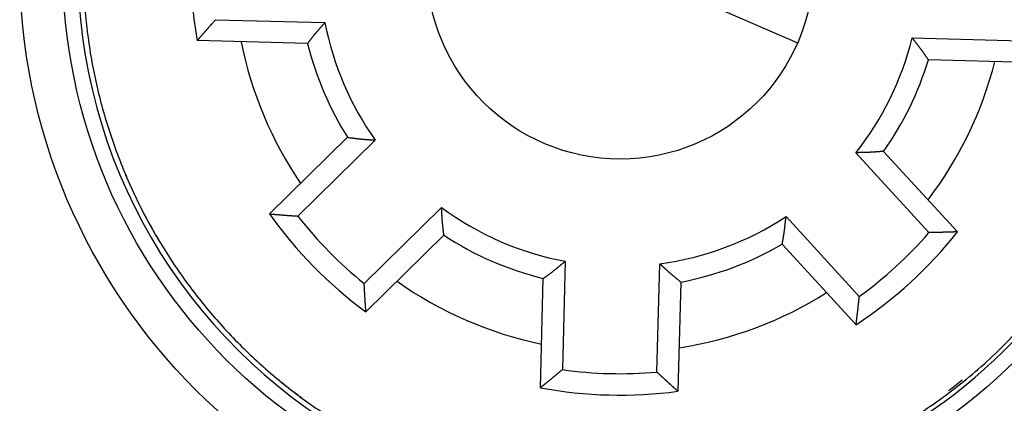
# Model space of a CAD drawing. Extents: x 156 to 592, y 3 to 409.
# Drawn here: x 254 to 277, y 133 to 142 of the extents above; entities that cross this region are included whole.
import ezdxf

# ---------------------------------------------------------------- set-up
doc = ezdxf.new("R2010")
doc.units = 0
doc.layers.add('204', color=7, linetype='CONTINUOUS')
doc.layers.add('5', color=7, linetype='CONTINUOUS')
doc.styles.get("Standard").update_dxf_attribs({"font": 'monotxt.shx'})
doc.dimstyles.new('DSTYLE1', dxfattribs={"dimtxt": 3, "dimasz": 3, "dimexe": 3, "dimexo": 0, "dimgap": 2, "dimtad": 1, "dimrnd": 0.1, "dimzin": 3, "dimcen": 0.09, "dimazin": 3, "dimtp": 1, "dimtm": 1, "dimtfac": 1, "dimtofl": 0, "dimtmove": 0, "dimatfit": 3})

# ---------------------------------------------------------------- blocks, each defined once
blk = doc.blocks.new('_AH1')
at = {"color": 0, "linetype": 'CONTINUOUS'}
for p, q in [((-1, 0.166667), (0, 0)), ((-1, 0.166667), (-1, -0.166667)), ((0, 0), (-1, -0.166667)), ((0, 0), (-1, 0))]:
    blk.add_line(p, q, dxfattribs=at)
blk = doc.blocks.new('*D6098')
at = {"layer": '5', "color": 1, "linetype": 'CONTINUOUS'}
for p, q in [((264.70267, 242.8212), (323.13282, 242.8212)), ((320.13282, 242.8212), (320.13282, 143.46565)), ((320.13282, 44.110096), (320.13282, 143.46565)), ((261.68072, 44.110096), (323.13282, 44.110096))]:
    blk.add_line(p, q, dxfattribs=at)
at = {"layer": '5', "color": 1, "xscale": 3, "yscale": 3, "zscale": 3}
for p, rotation in [((320.13282, 242.8212), 90), ((320.13282, 44.110096), 270)]:
    blk.add_blockref('_AH1', p, dxfattribs=dict(at, rotation=rotation))
at = {"layer": '5', "color": 1, "linetype": 'CONTINUOUS'}
blk.add_text('198,7', height=3, rotation=90, dxfattribs=at).set_placement((318.13182, 135.96565))

msp = doc.modelspace()

# ---------------------------------------------------------------- linework, layer by layer
at = {"layer": '204', "color": 40, "linetype": 'CONTINUOUS'}
for p, q in [((263.91777, 145.21861), (272.12012, 141.6521)), ((258.59546, 142.18429), (261.13804, 142.1177)), ((271.55467, 141.89798), (271.5547, 141.89795)), ((260.73406, 141.62813), (258.1654, 141.69539)), ((274.80813, 141.75975), (277.35071, 141.69316)), ((277.7546, 141.18243), (275.18594, 141.24969)), ((259.85029, 137.66063), (261.66467, 139.44362)), ((262.31065, 139.37741), (260.51103, 137.60896)), ((274.14228, 139.11688), (275.86087, 137.24138)), ((275.1983, 137.22435), (273.49374, 139.08454)), ((262.05305, 136.03978), (263.85261, 137.80823)), ((271.87173, 137.59826), (273.57629, 135.73806)), ((263.90758, 137.16122), (262.0932, 135.37823)), ((273.50158, 135.07949), (271.783, 136.95499)), ((266.73178, 136.55637), (266.66575, 134.03415)), ((268.86498, 133.97657), (268.93102, 136.49879)), ((266.15451, 133.61232), (266.2211, 136.15527)), ((269.42, 136.07151), (269.35341, 133.52855))]:
    msp.add_line(p, q, dxfattribs=at)
for points in [[(255.54219, 142.57507, 0.011618772), (255.59674, 141.99079, 0.011667925), (255.67848, 141.40709, 0.011732701), (255.78865, 140.82603, 0.0117627), (255.92594, 140.24942, 0.011795538), (256.09118, 139.67949, 0.011805625), (256.28272, 139.11785, 0.011805624), (256.50099, 138.56678, 0.011795538), (256.74403, 138.02761, 0.011762702), (257.01186, 137.50259, 0.011732701), (257.30231, 136.99269, 0.011667916), (257.61501, 136.50006, 0.011618774), (257.94767, 136.02526, 0.011523808), (258.29956, 135.57027, 0.011456697), (258.66836, 135.13523, 0.011333876), (259.05309, 134.72186, 0.011250575), (259.45145, 134.32993, 0.011103376), (259.86228, 133.96088, 0.011005152), (260.28341, 133.6141, 0.010835398), (260.71355, 133.29073, 0.010726566), (261.15074, 132.98987, 0.010543284)], [(258.16541, 141.69541), (258.17601, 141.70771, -0.000127788), (258.1866, 141.71999, -0.000127603), (258.19721, 141.73228, -0.000127704), (258.20783, 141.74456, -0.00012813), (258.21845, 141.75684, -0.000128433), (258.22908, 141.76912, -0.000128704), (258.23972, 141.78139, -0.000128955), (258.25037, 141.79365, -0.000129264), (258.26102, 141.80592, -0.000129528), (258.27169, 141.81818, -0.000129827), (258.28236, 141.83044, -0.000130086), (258.29304, 141.84269, -0.000130387), (258.30373, 141.85494, -0.000130647), (258.31442, 141.86719, -0.000130946), (258.32513, 141.87943, -0.000131205), (258.33584, 141.89167, -0.000131506), (258.34656, 141.9039, -0.000131762), (258.35729, 141.91614, -0.000132055), (258.36803, 141.92836, -0.000132321), (258.37877, 141.94059, -0.000132638), (258.38953, 141.95281, -0.000132868), (258.40029, 141.96503, -0.000133096), (258.41106, 141.97724, -0.000133449), (258.42184, 141.98945, -0.000133989), (258.43263, 142.00166, -0.000133905), (258.44342, 142.01386, -0.000133369), (258.45422, 142.02605, -0.000134799), (258.46504, 142.03825, -0.00013787), (258.47588, 142.05047, -0.000134157), (258.48669, 142.06263, -0.000125437), (258.49744, 142.07471, -0.000138853), (258.50837, 142.08699, -0.000166113), (258.51957, 142.09955, -0.000126065), (258.53009, 142.11134, -0.000042746), (258.53961, 142.12199, -0.000178766), (258.55185, 142.13567, -0.000308785), (258.57072, 142.15672, -0.000150981), (258.59546, 142.18429, -0.000079916)], [(260.73406, 141.62812), (260.74196, 141.638, 0.000796234), (260.74983, 141.64791, 0.000843646), (260.75767, 141.65786, 0.000795923), (260.76549, 141.66783, 0.000641472), (260.77328, 141.67782, 0.00052734), (260.78106, 141.68783, 0.00042446), (260.78883, 141.69785, 0.000327589), (260.79659, 141.70789, 0.000212078), (260.80434, 141.71793, 0.000111147), (260.81209, 141.72798, -0.000000968), (260.81985, 141.73802, -0.000100559), (260.82761, 141.74807, -0.000213078), (260.83539, 141.7581, -0.000313337), (260.84318, 141.76813, -0.000426967), (260.85099, 141.77814, -0.000525502), (260.85882, 141.78813, -0.000634115), (260.86668, 141.7981, -0.000739565), (260.87457, 141.80804, -0.000868771), (260.8825, 141.81796, -0.000933422), (260.89046, 141.82784, -0.00094985), (260.89846, 141.83769, -0.000927798), (260.90649, 141.84751, -0.000861512), (260.91456, 141.8573, -0.000810474), (260.92266, 141.86707, -0.000761656), (260.93079, 141.87681, -0.000716345), (260.93894, 141.88654, -0.000662986), (260.94712, 141.89624, -0.00061613), (260.95532, 141.90592, -0.000563851), (260.96355, 141.91558, -0.000517339), (260.97179, 141.92523, -0.000464747), (260.98005, 141.93487, -0.000418129), (260.98833, 141.9445, -0.000365658), (260.99663, 141.95411, -0.000319029), (261.00493, 141.96372, -0.000266274), (261.01325, 141.97332, -0.000219981), (261.02157, 141.98291, -0.000168634), (261.0299, 141.9925, -0.000120728), (261.03824, 142.00209, -0.000063512), (261.0466, 142.0117, -0.000023153), (261.05493, 142.02128, 0.000010382), (261.0632, 142.03079, 0.000081941), (261.07161, 142.04047, 0.000200722), (261.08021, 142.05039, 0.000155094), (261.08828, 142.0597, -0.000029675), (261.09557, 142.06812, 0.000378171), (261.10491, 142.07897, 0.000865013), (261.11927, 142.09573, 0.000435832), (261.13804, 142.1177, 0.000219404)], [(275.18594, 141.24971), (275.17857, 141.25999, -0.000799149), (275.17123, 141.27029, -0.0008466), (275.16392, 141.28063, -0.00079875), (275.15664, 141.29099, -0.000644004), (275.14938, 141.30137, -0.000529655), (275.14213, 141.31177, -0.000426588), (275.1349, 141.32219, -0.000329547), (275.12768, 141.33262, -0.000213845), (275.12046, 141.34305, -0.000112752), (275.11325, 141.35349, -0.000000464), (275.10603, 141.36393, 0.000099276), (275.0988, 141.37436, 0.000211961), (275.09156, 141.38479, 0.000312363), (275.08431, 141.39521, 0.000426154), (275.07703, 141.40562, 0.000524829), (275.06973, 141.416, 0.000633598), (275.0624, 141.42637, 0.000739194), (275.05505, 141.43671, 0.000868578), (275.04765, 141.44703, 0.000933345), (275.04021, 141.45731, 0.000949857), (275.03274, 141.46757, 0.000927848), (275.02523, 141.4778, 0.000861572), (275.01769, 141.488, 0.000810548), (275.01011, 141.49818, 0.000761755), (275.00251, 141.50833, 0.000716463), (274.99487, 141.51847, 0.000663123), (274.98721, 141.52858, 0.000616285), (274.97953, 141.53868, 0.000564026), (274.97182, 141.54877, 0.00051753), (274.96409, 141.55883, 0.000464958), (274.95634, 141.56889, 0.000418356), (274.94858, 141.57893, 0.000365906), (274.9408, 141.58897, 0.000319294), (274.93301, 141.599, 0.00026656), (274.9252, 141.60902, 0.000220284), (274.91739, 141.61904, 0.000168955), (274.90958, 141.62905, 0.000121073), (274.90175, 141.63907, 0.00006389), (274.8939, 141.6491, 0.000023537), (274.88609, 141.6591, -0.000010009), (274.87832, 141.66904, -0.000081496), (274.87043, 141.67914, -0.00020014), (274.86236, 141.6895, -0.000154648), (274.85479, 141.69922, 0.000029787), (274.84795, 141.70801, -0.000377459), (274.83918, 141.71934, -0.000863653), (274.82573, 141.73682, -0.000435148), (274.80813, 141.75975, -0.000219044)], [(261.66468, 139.4436), (261.67753, 139.44207, -0.000810102), (261.69037, 139.4405, -0.000858332), (261.70322, 139.43889, -0.000809525), (261.71607, 139.43724, -0.000651923), (261.72892, 139.43555, -0.000535473), (261.74177, 139.43385, -0.000430529), (261.75463, 139.43212, -0.000331734), (261.76748, 139.43037, -0.000213962), (261.78034, 139.42862, -0.000111069), (261.79321, 139.42686, 0.000003207), (261.80607, 139.42511, 0.000104708), (261.81894, 139.42337, 0.000219381), (261.83182, 139.42163, 0.000321553), (261.84469, 139.41992, 0.000437353), (261.85757, 139.41823, 0.000537779), (261.87045, 139.41658, 0.000648493), (261.88334, 139.41496, 0.000755972), (261.89623, 139.41338, 0.000887654), (261.90912, 139.41185, 0.000954028), (261.92202, 139.41038, 0.000971835), (261.93493, 139.40895, 0.000949867), (261.94783, 139.40757, 0.000882363), (261.96074, 139.40623, 0.000830447), (261.97366, 139.40494, 0.000780866), (261.98658, 139.40368, 0.000734818), (261.9995, 139.40246, 0.000680557), (262.01243, 139.40128, 0.00063291), (262.02536, 139.40013, 0.000579749), (262.03829, 139.39901, 0.000532446), (262.05123, 139.39791, 0.000478956), (262.06417, 139.39683, 0.000431537), (262.07711, 139.39578, 0.000378164), (262.09006, 139.39475, 0.000330738), (262.10301, 139.39373, 0.000277088), (262.11597, 139.39272, 0.000229983), (262.12892, 139.39173, 0.000177718), (262.14188, 139.39074, 0.000129046), (262.15485, 139.38976, 0.000070982), (262.16784, 139.38877, 0.000029754), (262.18079, 139.3878, -0.000004761), (262.19366, 139.38682, -0.000076924), (262.20674, 139.38582, -0.000196465), (262.22013, 139.38479, -0.000151899), (262.2327, 139.38382, 0.000032159), (262.24407, 139.38294, -0.000376314), (262.25867, 139.38176, -0.000865262), (262.28117, 139.37989, -0.000436105), (262.31065, 139.37741, -0.000219344)], [(274.1423, 139.11686), (274.12939, 139.11601, 0.000809504), (274.11648, 139.11512, 0.000857776), (274.10356, 139.11418, 0.000809065), (274.09064, 139.1132, 0.000651583), (274.07772, 139.11219, 0.000535217), (274.06479, 139.11116, 0.000430338), (274.05186, 139.1101, 0.000331594), (274.03892, 139.10903, 0.000213864), (274.02599, 139.10796, 0.000111), (274.01305, 139.10688, -0.000003255), (274.00011, 139.1058, -0.000104744), (273.98716, 139.10473, -0.000219408), (273.97422, 139.10367, -0.000321577), (273.96127, 139.10264, -0.000437376), (273.94832, 139.10163, -0.000537804), (273.93537, 139.10065, -0.000648514), (273.92241, 139.09971, -0.000755995), (273.90946, 139.0988, -0.00088768), (273.8965, 139.09795, -0.000954024), (273.88354, 139.09715, -0.000971764), (273.87058, 139.0964, -0.000949715), (273.85762, 139.0957, -0.000882098), (273.84466, 139.09504, -0.000830087), (273.83169, 139.09442, -0.000780403), (273.81873, 139.09385, -0.000734264), (273.80576, 139.09331, -0.000679899), (273.79279, 139.0928, -0.000632161), (273.77982, 139.09233, -0.000578896), (273.76684, 139.09188, -0.000531502), (273.75386, 139.09146, -0.000477909), (273.74088, 139.09107, -0.000430399), (273.7279, 139.09069, -0.000376924), (273.71492, 139.09034, -0.000329405), (273.70193, 139.09, -0.000275648), (273.68894, 139.08967, -0.000228458), (273.67595, 139.08935, -0.000176103), (273.66296, 139.08904, -0.000127319), (273.64996, 139.08874, -0.000069102), (273.63693, 139.08844, -0.000027851), (273.62396, 139.08814, 0.000006601), (273.61105, 139.08784, 0.000079097), (273.59794, 139.08753, 0.000199264), (273.58452, 139.08719, 0.000154029), (273.57191, 139.08688, -0.000031596), (273.56051, 139.08659, 0.000379643), (273.54587, 139.08618, 0.000871436), (273.5233, 139.08549, 0.000439155), (273.49374, 139.08454, 0.000220937)], [(263.9076, 137.16121), (263.90629, 137.17408, 0.000801322), (263.90494, 137.18696, 0.00084942), (263.90355, 137.19983, 0.000800849), (263.90211, 137.21271, 0.00064387), (263.90065, 137.22559, 0.000527878), (263.89916, 137.23847, 0.00042334), (263.89765, 137.25136, 0.000324921), (263.89613, 137.26424, 0.000207581), (263.8946, 137.27713, 0.000105061), (263.89307, 137.29003, -0.000008811), (263.89154, 137.30292, -0.000109957), (263.89002, 137.31582, -0.000224234), (263.88851, 137.32872, -0.000326059), (263.88702, 137.34163, -0.000441469), (263.88556, 137.35453, -0.000541555), (263.88412, 137.36744, -0.000651885), (263.88273, 137.38035, -0.000759018), (263.88138, 137.39327, -0.000890299), (263.88007, 137.40619, -0.000956368), (263.87882, 137.41911, -0.000973887), (263.87762, 137.43204, -0.000951661), (263.87646, 137.44497, -0.000883863), (263.87535, 137.4579, -0.000831687), (263.87428, 137.47083, -0.000781811), (263.87325, 137.48377, -0.000735502), (263.87226, 137.49672, -0.000680948), (263.8713, 137.50966, -0.000633041), (263.87038, 137.52261, -0.000579586), (263.86948, 137.53556, -0.000532023), (263.86861, 137.54851, -0.00047824), (263.86776, 137.56147, -0.000430562), (263.86693, 137.57443, -0.000376897), (263.86613, 137.58739, -0.000329208), (263.86533, 137.60036, -0.000275257), (263.86455, 137.61333, -0.000227902), (263.86378, 137.6263, -0.000175368), (263.86302, 137.63927, -0.000126399), (263.86227, 137.65226, -0.000067944), (263.86151, 137.66527, -0.000026585), (263.86076, 137.67822, 0.000007901), (263.86001, 137.69111, 0.000080792), (263.85924, 137.7042, 0.000201665), (263.85844, 137.7176, 0.000155863), (263.85768, 137.73019, -0.000031274), (263.857, 137.74157, 0.000382821), (263.85607, 137.75619, 0.000877712), (263.85459, 137.77872, 0.000442278), (263.85261, 137.80823, 0.00022255)], [(259.85026, 137.66064), (259.86671, 137.65918, 0.000134175), (259.88317, 137.65772, 0.000133978), (259.89963, 137.65627, 0.000134087), (259.91609, 137.65483, 0.000134545), (259.93255, 137.6534, 0.00013487), (259.94902, 137.65198, 0.000135161), (259.96549, 137.65057, 0.000135431), (259.98197, 137.64916, 0.000135763), (259.99844, 137.64776, 0.000136046), (260.01493, 137.64638, 0.000136366), (260.03141, 137.645, 0.000136644), (260.0479, 137.64363, 0.000136967), (260.06439, 137.64227, 0.000137245), (260.08089, 137.64092, 0.000137565), (260.09739, 137.63957, 0.000137843), (260.11389, 137.63824, 0.000138165), (260.13039, 137.63692, 0.000138439), (260.1469, 137.6356, 0.000138752), (260.16342, 137.63429, 0.000139036), (260.17993, 137.63299, 0.000139375), (260.19645, 137.63171, 0.000139621), (260.21298, 137.63043, 0.000139865), (260.22951, 137.62915, 0.00014024), (260.24604, 137.62789, 0.000140812), (260.26257, 137.62664, 0.000140727), (260.27911, 137.6254, 0.000140168), (260.29564, 137.62416, 0.000141674), (260.3122, 137.62294, 0.000144907), (260.32878, 137.62172, 0.000141006), (260.3453, 137.62052, 0.000131843), (260.36172, 137.61933, 0.00014595), (260.37842, 137.61813, 0.000174612), (260.3955, 137.61692, 0.000132512), (260.41155, 137.61578, 0.000044922), (260.42606, 137.61476, 0.000187921), (260.4447, 137.61347, 0.00032461), (260.47342, 137.61151, 0.000158714), (260.51103, 137.60896, 0.000084006)], [(271.78298, 136.955), (271.78496, 136.96778, -0.000800045), (271.78698, 136.98056, -0.000848097), (271.78904, 136.99335, -0.000799544), (271.79115, 137.00613, -0.000642661), (271.79328, 137.01892, -0.000526742), (271.79544, 137.0317, -0.000422272), (271.79762, 137.04449, -0.000323918), (271.79982, 137.05728, -0.00020666), (271.80202, 137.07007, -0.000104213), (271.80423, 137.08287, 0.000009575), (271.80643, 137.09566, 0.000110646), (271.80863, 137.10846, 0.000224836), (271.81081, 137.12127, 0.000326583), (271.81297, 137.13408, 0.000441905), (271.81511, 137.14689, 0.000541914), (271.81721, 137.15971, 0.000652161), (271.81928, 137.17253, 0.00075921), (271.82131, 137.18536, 0.000890387), (271.82329, 137.19819, 0.000956419), (271.82521, 137.21103, 0.000973958), (271.82709, 137.22387, 0.00095179), (271.82892, 137.23672, 0.000884104), (271.83071, 137.24958, 0.000832017), (271.83245, 137.26244, 0.00078223), (271.83415, 137.27531, 0.000736003), (271.83582, 137.28818, 0.000681543), (271.83746, 137.30106, 0.000633719), (271.83906, 137.31394, 0.000580356), (271.84063, 137.32683, 0.000532875), (271.84218, 137.33972, 0.000479184), (271.84371, 137.35261, 0.000431588), (271.84521, 137.36551, 0.000378014), (271.84669, 137.37842, 0.000330409), (271.84816, 137.39133, 0.000276554), (271.84962, 137.40424, 0.000229276), (271.85107, 137.41715, 0.000176823), (271.85251, 137.43006, 0.000127954), (271.85394, 137.44299, 0.000069639), (271.85538, 137.45594, 0.000028302), (271.85681, 137.46885, -0.00000624), (271.85823, 137.48167, -0.000078829), (271.85968, 137.49471, -0.000199133), (271.86118, 137.50805, -0.000153935), (271.86259, 137.52058, 0.000031781), (271.86387, 137.53191, -0.000379802), (271.86555, 137.54647, -0.000872097), (271.86821, 137.56889, -0.000439499), (271.87173, 137.59826, -0.000221098)], [(275.86087, 137.24136), (275.84437, 137.24076, -0.000132417), (275.82786, 137.24016, -0.000132208), (275.81135, 137.23958, -0.000132326), (275.79484, 137.23901, -0.000132817), (275.77832, 137.23844, -0.000133167), (275.7618, 137.23789, -0.00013348), (275.74528, 137.23734, -0.00013377), (275.72876, 137.2368, -0.000134127), (275.71223, 137.23627, -0.000134431), (275.6957, 137.23575, -0.000134775), (275.67916, 137.23524, -0.000135075), (275.66263, 137.23473, -0.000135421), (275.64609, 137.23424, -0.000135721), (275.62954, 137.23375, -0.000136065), (275.613, 137.23327, -0.000136364), (275.59645, 137.23281, -0.00013671), (275.5799, 137.23235, -0.000137005), (275.56334, 137.2319, -0.000137342), (275.54678, 137.23146, -0.000137647), (275.53022, 137.23103, -0.00013801), (275.51365, 137.2306, -0.000138277), (275.49708, 137.23019, -0.000138545), (275.48051, 137.22979, -0.000138941), (275.46394, 137.22939, -0.000139535), (275.44736, 137.22901, -0.000139474), (275.43078, 137.22863, -0.000138945), (275.4142, 137.22826, -0.000140463), (275.39761, 137.22791, -0.000143698), (275.38098, 137.22756, -0.000139849), (275.36442, 137.22722, -0.000130777), (275.34796, 137.22689, -0.000144805), (275.33122, 137.22657, -0.000173295), (275.31409, 137.22625, -0.000131513), (275.29801, 137.22596, -0.00004454), (275.28347, 137.2257, -0.000186585), (275.26479, 137.22538, -0.000322408), (275.236, 137.22493, -0.000157642), (275.1983, 137.22435, -0.000083432)], [(266.2211, 136.1553), (266.2314, 136.16312, -0.000800375), (266.24173, 136.17091, -0.000848412), (266.2521, 136.17867, -0.000799817), (266.26249, 136.1864, -0.000642878), (266.27291, 136.19411, -0.000526919), (266.28334, 136.20181, -0.000422417), (266.29379, 136.20949, -0.000324038), (266.30426, 136.21717, -0.000206757), (266.31473, 136.22484, -0.000104294), (266.3252, 136.23251, 0.000009508), (266.33567, 136.24018, 0.000110589), (266.34615, 136.24787, 0.000224788), (266.35661, 136.25556, 0.000326541), (266.36706, 136.26327, 0.000441868), (266.3775, 136.271, 0.000541881), (266.38792, 136.27876, 0.000652134), (266.39831, 136.28655, 0.000759188), (266.40868, 136.29437, 0.000890374), (266.41902, 136.30223, 0.000956414), (266.42932, 136.31012, 0.000973963), (266.4396, 136.31806, 0.000951803), (266.44984, 136.32603, 0.000884124), (266.46006, 136.33404, 0.000832042), (266.47024, 136.34208, 0.000782263), (266.48041, 136.35015, 0.000736041), (266.49055, 136.35825, 0.000681587), (266.50067, 136.36638, 0.000633767), (266.51077, 136.37453, 0.000580409), (266.52086, 136.38271, 0.000532933), (266.53093, 136.39091, 0.000479247), (266.54098, 136.39913, 0.000431655), (266.55102, 136.40736, 0.000378087), (266.56105, 136.41561, 0.000330486), (266.57108, 136.42387, 0.000276638), (266.5811, 136.43215, 0.000229364), (266.59111, 136.44044, 0.000176917), (266.60111, 136.44873, 0.000128055), (266.61113, 136.45703, 0.000069751), (266.62116, 136.46535, 0.000028416), (266.63115, 136.47364, -0.000006128), (266.64108, 136.48188, -0.000078693), (266.65118, 136.49025, -0.000198951), (266.66153, 136.4988, -0.000153794), (266.67125, 136.50684, 0.000031813), (266.68004, 136.5141, -0.00037957), (266.69136, 136.5234, -0.000871635), (266.70885, 136.53769, -0.000439261), (266.73178, 136.55637, -0.000220972)], [(269.42, 136.0715), (269.41012, 136.07985, 0.000808241), (269.40021, 136.08818, 0.000856508), (269.39026, 136.09647, 0.000807733), (269.38029, 136.10474, 0.00065014), (269.37029, 136.11299, 0.000533695), (269.36028, 136.12123, 0.000428751), (269.35024, 136.12945, 0.000329951), (269.3402, 136.13766, 0.000212162), (269.33014, 136.14587, 0.000109252), (269.32008, 136.15408, -0.00000505), (269.31002, 136.16229, -0.000106578), (269.29997, 136.17052, -0.000221283), (269.28992, 136.17875, -0.000323488), (269.27989, 136.187, -0.000439326), (269.26987, 136.19527, -0.000539787), (269.25987, 136.20356, -0.000650536), (269.2499, 136.21188, -0.000758054), (269.23996, 136.22023, -0.000889789), (269.23004, 136.22862, -0.000956181), (269.22016, 136.23704, -0.000973975), (269.21032, 136.2455, -0.000951934), (269.20051, 136.254, -0.000884277), (269.19073, 136.26253, -0.000832237), (269.18097, 136.2711, -0.000782527), (269.17124, 136.27969, -0.000736363), (269.16154, 136.28831, -0.000681967), (269.15186, 136.29696, -0.0006342), (269.1422, 136.30563, -0.000580904), (269.13256, 136.31432, -0.000533482), (269.12293, 136.32303, -0.000479858), (269.11332, 136.33177, -0.000432319), (269.10372, 136.34052, -0.000378812), (269.09414, 136.34928, -0.000331265), (269.08456, 136.35806, -0.00027748), (269.07499, 136.36685, -0.000230257), (269.06542, 136.37564, -0.000177861), (269.05587, 136.38445, -0.000129064), (269.0463, 136.39326, -0.000070848), (269.03672, 136.4021, -0.000029525), (269.02718, 136.4109, 0.000005057), (269.01769, 136.41964, 0.000077431), (269.00804, 136.42853, 0.000197333), (268.99816, 136.43762, 0.000152564), (268.98887, 136.44615, -0.000032143), (268.98047, 136.45387, 0.00037766), (268.96965, 136.46375, 0.000868123), (268.95294, 136.47893, 0.000437535), (268.93102, 136.49879, 0.000220072)], [(262.09317, 135.37821), (262.092, 135.39468, -0.000132359), (262.09083, 135.41116, -0.000132151), (262.08967, 135.42764, -0.000132271), (262.08852, 135.44412, -0.000132762), (262.08738, 135.46061, -0.000133113), (262.08625, 135.4771, -0.000133426), (262.08512, 135.49359, -0.000133717), (262.08401, 135.51009, -0.000134075), (262.0829, 135.52659, -0.000134379), (262.0818, 135.54309, -0.000134725), (262.08072, 135.5596, -0.000135025), (262.07963, 135.57611, -0.000135372), (262.07856, 135.59262, -0.000135672), (262.0775, 135.60914, -0.000136018), (262.07645, 135.62566, -0.000136317), (262.0754, 135.64218, -0.000136664), (262.07437, 135.65871, -0.00013696), (262.07334, 135.67524, -0.000137298), (262.07232, 135.69177, -0.000137604), (262.07131, 135.70831, -0.000137967), (262.07031, 135.72485, -0.000138235), (262.06932, 135.74139, -0.000138505), (262.06834, 135.75794, -0.000138901), (262.06736, 135.77449, -0.000139496), (262.0664, 135.79105, -0.000139436), (262.06545, 135.8076, -0.000138908), (262.0645, 135.82416, -0.000140427), (262.06356, 135.84073, -0.000143663), (262.06264, 135.85733, -0.000139816), (262.06172, 135.87387, -0.000130746), (262.06082, 135.89031, -0.000144773), (262.05991, 135.90702, -0.000173257), (262.05899, 135.92413, -0.000131485), (262.05814, 135.94019, -0.000044531), (262.05737, 135.95471, -0.000186548), (262.05641, 135.97337, -0.000322349), (262.05495, 136.00212, -0.000157615), (262.05305, 136.03978, -0.000083419)], [(273.50159, 135.07949), (273.50363, 135.09588, 0.000132838), (273.50566, 135.11227, 0.000132629), (273.50768, 135.12867, 0.000132747), (273.50969, 135.14506, 0.000133238), (273.51169, 135.16147, 0.000133587), (273.51369, 135.17787, 0.000133899), (273.51567, 135.19429, 0.000134189), (273.51765, 135.2107, 0.000134545), (273.51962, 135.22712, 0.000134849), (273.52158, 135.24354, 0.000135193), (273.52353, 135.25997, 0.000135492), (273.52548, 135.2764, 0.000135838), (273.52741, 135.29283, 0.000136137), (273.52934, 135.30927, 0.000136481), (273.53125, 135.32571, 0.000136779), (273.53316, 135.34216, 0.000137124), (273.53506, 135.35861, 0.000137419), (273.53695, 135.37506, 0.000137756), (273.53883, 135.39152, 0.000138059), (273.54071, 135.40798, 0.000138422), (273.54257, 135.42444, 0.000138688), (273.54443, 135.44091, 0.000138956), (273.54627, 135.45739, 0.000139351), (273.54811, 135.47386, 0.000139945), (273.54994, 135.49035, 0.000139883), (273.55176, 135.50683, 0.000139351), (273.55357, 135.52331, 0.000140871), (273.55537, 135.53982, 0.000144115), (273.55717, 135.55635, 0.000140253), (273.55895, 135.57281, 0.000131153), (273.56071, 135.58919, 0.00014522), (273.56249, 135.60583, 0.000173789), (273.5643, 135.62287, 0.000131887), (273.56599, 135.63886, 0.000044668), (273.56752, 135.65333, 0.000187112), (273.56946, 135.67191, 0.000323312), (273.57242, 135.70055, 0.000158082), (273.57629, 135.73806, 0.000083665)], [(275.01025, 133.03497, 0.013957515), (275.5832, 133.43173, 0.014545657), (276.13995, 133.86925, 0.014803878), (276.67758, 134.34517, 0.014940268), (277.19174, 134.86, 0.015007932)], [(266.15451, 133.61231), (266.16736, 133.62269, 0.000133306), (266.18021, 133.63307, 0.000133114), (266.19305, 133.64346, 0.000133215), (266.20589, 133.65386, 0.00013365), (266.21872, 133.66427, 0.000133959), (266.23156, 133.67468, 0.000134234), (266.24439, 133.68511, 0.000134488), (266.25721, 133.69554, 0.000134803), (266.27003, 133.70598, 0.00013507), (266.28285, 133.71644, 0.000135373), (266.29567, 133.7269, 0.000135636), (266.30848, 133.73736, 0.000135941), (266.32129, 133.74784, 0.000136203), (266.33409, 133.75833, 0.000136506), (266.34689, 133.76882, 0.000136768), (266.35969, 133.77933, 0.000137072), (266.37248, 133.78984, 0.000137331), (266.38527, 133.80036, 0.000137627), (266.39806, 133.81089, 0.000137894), (266.41084, 133.82143, 0.000138215), (266.42362, 133.83198, 0.000138446), (266.4364, 133.84254, 0.000138673), (266.44917, 133.85311, 0.000139031), (266.46194, 133.86368, 0.000139583), (266.47471, 133.87427, 0.000139486), (266.48747, 133.88486, 0.000138917), (266.50022, 133.89546, 0.000140395), (266.51298, 133.90608, 0.000143582), (266.52576, 133.91672, 0.000139705), (266.53848, 133.92733, 0.000130617), (266.55112, 133.93789, 0.000144573), (266.56396, 133.94862, 0.000172936), (266.5771, 133.95962, 0.000131237), (266.58943, 133.96995, 0.00004451), (266.60058, 133.97929, 0.00018607), (266.61488, 133.99131, 0.000321351), (266.63691, 134.00985, 0.000157113), (266.66575, 134.03415, 0.000083161)], [(269.35341, 133.52857), (269.34112, 133.5396, -0.000134132), (269.32883, 133.55064, -0.000133931), (269.31655, 133.56168, -0.00013404), (269.30428, 133.57274, -0.000134501), (269.292, 133.5838, -0.000134829), (269.27973, 133.59488, -0.000135122), (269.26747, 133.60596, -0.000135393), (269.2552, 133.61705, -0.000135728), (269.24295, 133.62815, -0.000136012), (269.23069, 133.63925, -0.000136335), (269.21844, 133.65037, -0.000136615), (269.2062, 133.66149, -0.00013694), (269.19396, 133.67263, -0.00013722), (269.18172, 133.68377, -0.000137543), (269.16948, 133.69492, -0.000137823), (269.15725, 133.70608, -0.000138147), (269.14503, 133.71724, -0.000138423), (269.13281, 133.72842, -0.000138739), (269.12059, 133.73961, -0.000139025), (269.10838, 133.7508, -0.000139367), (269.09617, 133.762, -0.000139615), (269.08396, 133.77321, -0.000139862), (269.07176, 133.78444, -0.000140239), (269.05956, 133.79567, -0.000140814), (269.04737, 133.80691, -0.000140732), (269.03518, 133.81815, -0.000140175), (269.023, 133.8294, -0.000141684), (269.01082, 133.84067, -0.000144921), (268.99862, 133.85197, -0.000141022), (268.98647, 133.86323, -0.000131859), (268.9744, 133.87443, -0.000145973), (268.96214, 133.88583, -0.000174646), (268.9496, 133.8975, -0.000132537), (268.93782, 133.90846, -0.000044923), (268.92718, 133.91837, -0.000187968), (268.91353, 133.93112, -0.000324705), (268.89251, 133.95079, -0.000158759), (268.86498, 133.97657, -0.000084029)]]:
    msp.add_lwpolyline(points, format="xyb", dxfattribs=at)
for centre, radius in [((268.03431, 143.45651), 14), ((268.03431, 143.45651), 13), ((268.01236, 143.43822), 4.5)]:
    msp.add_circle(centre, radius, dxfattribs=at)
for centre, radius, start, end in [((268.03431, 143.45651), 12.65, 300.83254, 473.5092), ((268.01236, 143.43822), 10, 166.96304, 190.03696), ((268.03431, 143.45651), 12.65, 180, 300.83254), ((268.01236, 143.43822), 7, 190.87363, 215.4589), ((268.01236, 143.43822), 9, 191.33959, 214.25965), ((268.01236, 143.43822), 7.5, 193.966, 212.18224), ((268.01236, 143.43822), 7, 321.5411, 346.12637), ((268.01236, 143.43822), 7.5, 324.81776, 343.034), ((268.01236, 143.43822), 9, 322.74042, 345.66041), ((268.01236, 143.43822), 12.5, 202.77993, 204.70672), ((268.01236, 143.43822), 12.5, 204.70672, 209.19782), ((268.01236, 143.43822), 7, 233.5411, 259.4589), ((268.01236, 143.43822), 10, 215.2931, 233.7069), ((268.01236, 143.43822), 9.5, 217.85084, 231.14916), ((268.01236, 143.43822), 7, 277.5411, 303.4589), ((268.01236, 143.43822), 12.5, 209.22676, 210.99265), ((268.01236, 143.43822), 7.5, 236.81776, 256.18224), ((268.01236, 143.43822), 10, 303.2931, 321.7069), ((268.01236, 143.43822), 9.5, 305.85084, 319.14916), ((268.01236, 143.43822), 7.5, 280.81776, 300.18224), ((268.01236, 143.43822), 9, 234.74035, 258.25965), ((268.01236, 143.43822), 9, 278.74035, 302.25965), ((268.01236, 143.43822), 9.5, 261.85084, 275.14916), ((268.01236, 143.43822), 12.5, 230.63547, 233.71604), ((268.01236, 143.43822), 10, 259.2931, 277.7069), ((268.01236, 143.43822), 12.5, 307.69782, 309.54024)]:
    msp.add_arc(centre, radius, start, end, dxfattribs=at)

# ---------------------------------------------------------------- dimensions: what is measured, and where the dimension line sits
at = {"layer": '5', "color": 1, "linetype": 'CONTINUOUS'}
dim = msp.add_linear_dim(base=(320.13282, 44.110096), p1=(264.70267, 242.8212), p2=(261.68072, 44.110096), angle=90, dimstyle='DSTYLE1', override={"dimblk": '_AH1', "dimsah": 0}, dxfattribs=at)
dim.commit()
dim.dimension.update_dxf_attribs({"geometry": '*D6098', "text_midpoint": (316.63182, 143.46565), "dimtype": 128})

doc.saveas('drawing.dxf')
